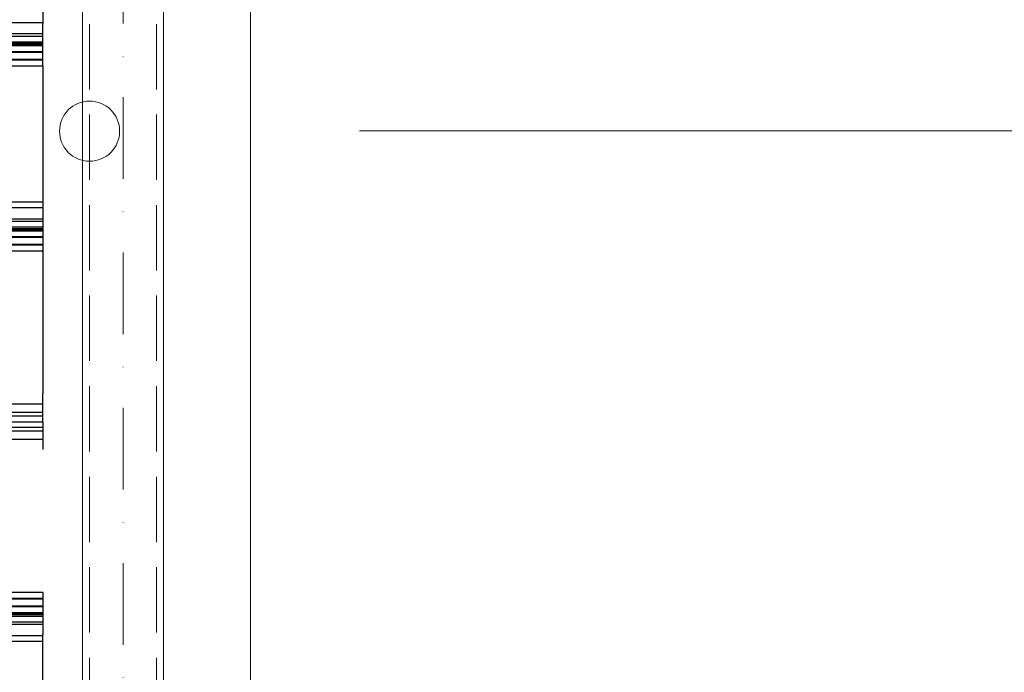
# Model space of a CAD drawing. Units: millimetres. Extents: x 576149629 to 576157422, y 353403521 to 353416409.
# Drawn here: x 576155290 to 576155715, y 353410969 to 353411251 of the extents above; entities that cross this region are included whole.
import ezdxf

# ---------------------------------------------------------------- set-up
doc = ezdxf.new("R2010")
doc.units = ezdxf.units.MM
doc.header["$MEASUREMENT"] = 0
doc.linetypes.add('Dot & Dashed', pattern=[67.027776, 35.277777, -17.638888, 0, -14.111111])
doc.linetypes.add('Hidden Line', pattern=[39.122222, 28.222222, -10.9])
doc.layers.add('0_Pen_No__1', color=7, linetype='Continuous', lineweight=30)
doc.layers.add('0_Pen_No__7', color=5, linetype='Continuous', lineweight=5)
doc.layers.add('0_Pen_No__4', color=7, linetype='Continuous', lineweight=5, true_color=0x783c00)
doc.layers.add('0_Pen_No__64', color=7, linetype='Continuous', lineweight=5, true_color=0x636300)

# ---------------------------------------------------------------- blocks, each defined once
blk = doc.blocks.new('JK2_divsl_jumts')
at = {"layer": '0_Pen_No__1', "linetype": 'Continuous'}
for p, q in [((420.98, 1100), (482.82, 1100)), ((482.3, 0), (482.3, 1100)), ((500.95, 1100), (482.82, 1100)), ((487.09, 0), (487.09, 1100)), ((488.2, 0), (488.2, 1100)), ((490.66, 0), (490.66, 1100)), ((491.26, 0), (491.26, 1100)), ((491.76, 0), (491.76, 1100)), ((492.28, 0), (492.28, 1100)), ((494.83, 0), (494.83, 1100)), ((495.08, 0), (495.08, 1100)), ((498.14, 0), (498.14, 1100)), ((498.4, 0), (498.4, 1100)), ((500.95, 0), (500.95, 1100)), ((500.95, 1100), (559.82, 1100)), ((559.82, 1100), (559.87, 1100)), ((559.82, 0), (559.82, 1100)), ((559.87, 1100), (560, 1100)), ((560, 1100), (560.22, 1100)), ((560.22, 1100), (560.51, 1100)), ((560.51, 1100), (560.87, 1100)), ((560.87, 1100), (561.29, 1100)), ((561.29, 1100), (569.5, 1100)), ((562.29, 0), (562.29, 1100)), ((567.06, 0), (567.06, 1100)), ((568.18, 0), (568.18, 1100)), ((569.5, 1100), (642.78, 1100)), ((570.63, 0), (570.63, 1100)), ((571.24, 0), (571.24, 1100)), ((571.75, 0), (571.75, 1100)), ((572.25, 0), (572.25, 1100)), ((574.8, 0), (574.8, 1100)), ((575.06, 0), (575.06, 1100)), ((578.12, 0), (578.12, 1100)), ((578.37, 0), (578.37, 1100)), ((580.93, 0), (580.93, 1100)), ((654.78, 1100), (642.78, 1100)), ((647.04, 0), (647.04, 1100)), ((650.62, 0), (650.62, 1100)), ((652.23, 0), (652.23, 1100)), ((654.78, 1100), (654.78, 1100)), ((654.78, 1100), (654.78, 1100)), ((654.78, 0), (654.78, 1100)), ((654.78, 1100), (654.79, 1100)), ((654.79, 1100), (654.79, 1100)), ((654.79, 1100), (666.79, 1100)), ((657.33, 1100), (657.33, 0)), ((658.95, 1100), (658.95, 0)), ((662.52, 1100), (662.52, 0)), ((728.64, 1100), (746.77, 1100)), ((728.64, 1100), (728.64, 0)), ((731.19, 1100), (731.19, 0)), ((731.45, 1100), (731.45, 0)), ((734.51, 1100), (734.51, 0)), ((734.76, 1100), (734.76, 0)), ((737.32, 1100), (737.32, 0)), ((737.82, 1100), (737.82, 0)), ((738.32, 1100), (738.32, 0)), ((738.93, 1100), (738.93, 0)), ((741.39, 1100), (741.39, 0)), ((742.5, 1100), (742.5, 0)), ((820.05, 1100), (746.77, 1100)), ((747.28, 1100), (747.28, 0)), ((749.74, 1100), (749.74, 0))]:
    blk.add_line(p, q, dxfattribs=at)
blk = doc.blocks.new('Tube 10_2')
at = {"layer": '0_Pen_No__4', "linetype": 'Continuous'}
for p, q in [((730, 17.5), (0, 17.5)), ((0, -17.5), (730, -17.5))]:
    blk.add_line(p, q, dxfattribs=at)
at = {"layer": '0_Pen_No__4', "linetype": 'Hidden Line'}
for p, q in [((0, 14.5), (730, 14.5)), ((0, -14.5), (730, -14.5))]:
    blk.add_line(p, q, dxfattribs=at)
at = {"layer": '0_Pen_No__64', "linetype": 'Dot & Dashed'}
blk.add_line((0, 0), (730, 0), dxfattribs=at)
blk = doc.blocks.new('Sphere 12')
at = {"layer": '0_Pen_No__4', "linetype": 'Continuous'}
for start, end in [(0, 180), (180, 0)]:
    blk.add_arc((0, 0), 13, start, end, dxfattribs=at)

msp = doc.modelspace()

# ---------------------------------------------------------------- linework, layer by layer
at = {"layer": '0_Pen_No__7', "linetype": 'Continuous'}
for p, q in [((576155389.43, 353411432.5), (576155389.43, 353410722.5)), ((576155436.64, 353411203.18), (576155938.69, 353411203.18))]:
    msp.add_line(p, q, dxfattribs=at)

# ---------------------------------------------------------------- block references
at = {"color": 98, "linetype": 'Continuous', "lineweight": 5, "true_color": 0x005200, "zscale": 1000}
for name, p, rotation in [('Tube 10_2', (576155334.4, 353410712.5), 90), ('Sphere 12', (576155319.9, 353411203.03), 180)]:
    msp.add_blockref(name, p, dxfattribs=dict(at, rotation=rotation))
at = {"layer": '0_Pen_No__1', "linetype": 'Continuous', "zscale": 1000, "rotation": 270}
msp.add_blockref('JK2_divsl_jumts', (576154199.67, 353411732.27), dxfattribs=at)

doc.saveas('drawing.dxf')
